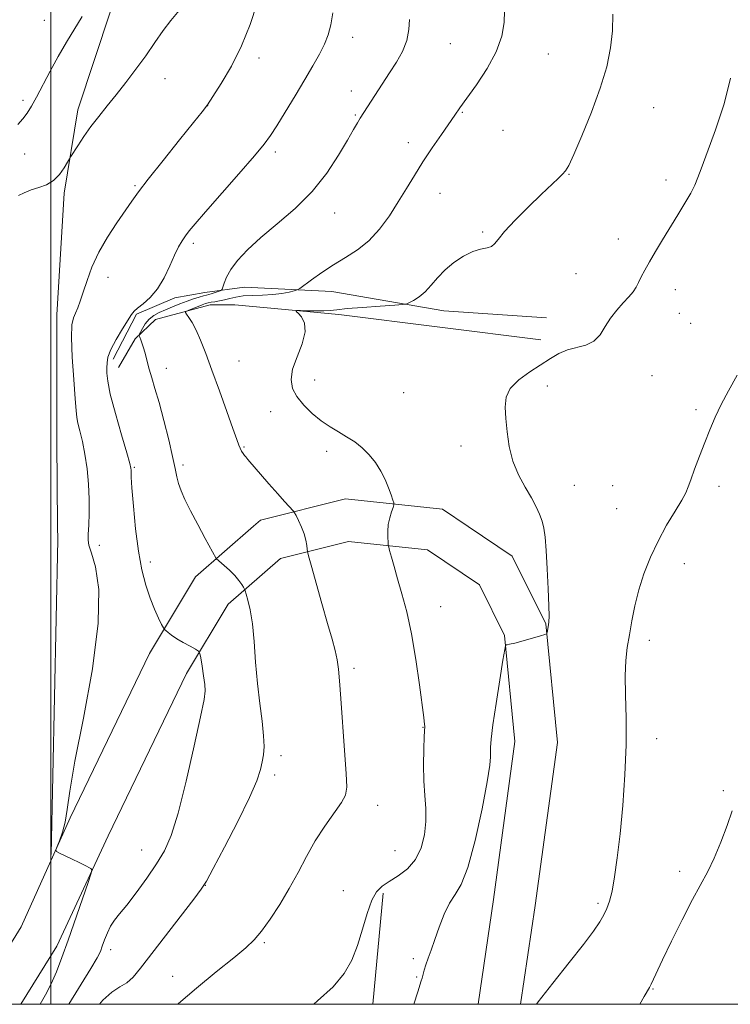
# Model space of a CAD drawing. Extents: x 2187300 to 2190200, y 347300 to 350200.
# Drawn here: x 2189492 to 2189681, y 347500 to 347762 of the extents above; entities that cross this region are included whole.
import ezdxf

# ---------------------------------------------------------------- set-up
doc = ezdxf.new("R2010")
doc.units = 0
doc.header["$MEASUREMENT"] = 0
for name, color, linetype, lineweight in [('32000', 7, 'Continuous', 0), ('DTM HARD BREAKLINE', 7, 'Continuous', 0), ('DTM SPOT ELEVATION', 2, 'Continuous', 13), ('INDEX CONTOUR', 41, 'Continuous', 13), ('INTERMEDIATE CONTOUR', 44, 'Continuous', 0)]:
    doc.layers.add(name, color=color, linetype=linetype, lineweight=lineweight)

msp = doc.modelspace()

# ---------------------------------------------------------------- linework, layer by layer
at = {"layer": '32000', "flags": 128}
for points in [[(2187500, 347500), (2190000, 347500), (2190000, 350000), (2187500, 350000), (2187500, 347500)], [(2189500, 350000), (2189500, 347500)]]:
    msp.add_lwpolyline(points, dxfattribs=at)
at = {"layer": 'DTM HARD BREAKLINE'}
for points in [[(2189501.56, 347649.69, 1192.7), (2189501.64, 347683.51, 1193.35), (2189503.53, 347715.87, 1192.37), (2189507.22, 347738.04, 1191.5), (2189516.01, 347764.57, 1190.66), (2189525.5, 347778.36, 1190.12)], [(2189516.59, 347671.69, 1196.37), (2189522.8, 347683.68, 1196.15), (2189533, 347688.02, 1196.41), (2189541, 347689.45, 1197.32), (2189551.55, 347690.88, 1198.88), (2189574.82, 347689.73, 1200.7), (2189604.63, 347684.57, 1202.66), (2189631.9, 347682.69, 1202.74)], [(2189542.45, 347686.17, 1200.66), (2189527.89, 347682.21, 1199.25), (2189522.43, 347677.13, 1197.72), (2189518.04, 347669.5, 1196.85)], [(2189630.43, 347676.88, 1203.61), (2189576.62, 347683.55, 1202.41), (2189548.99, 347686.16, 1201.43), (2189542.45, 347686.17, 1200.66)], [(2189501.56, 347649.69, 1192.7), (2189501.79, 347627.26, 1192.39)], [(2189611.05, 347627.19, 1203.07), (2189604.23, 347631.79, 1202.85), (2189578.46, 347634.52, 1201.14), (2189555.81, 347628.85, 1199.26), (2189553.94, 347627.22, 1199.06)], [(2189553.94, 347627.23, 1199.06), (2189538.49, 347613.8, 1197.41), (2189526.26, 347593.39, 1195.35), (2189505.13, 347549.6, 1194.22), (2189492.12, 347520.61, 1193.5), (2189479.304, 347500, 1192.368)], [(2189501.79, 347627.26, 1192.39), (2189501.83, 347623.6, 1192.34), (2189500.1, 347539.88, 1192.87)], [(2189625.031, 347500, 1205.785), (2189628.94, 347526.28, 1205.14), (2189634.82, 347569.69, 1204.74), (2189631.72, 347601.24, 1203.93), (2189622.84, 347619.23, 1203.44), (2189611.05, 347627.19, 1203.07)], [(2189613.707, 347500, 1205.819), (2189617.85, 347527.86, 1205.14), (2189623.55, 347569.9, 1204.74), (2189620.77, 347598.11, 1203.93), (2189614.11, 347611.61, 1203.44), (2189600.28, 347620.95, 1202.85), (2189579.25, 347623.17, 1201.14), (2189561.13, 347618.64, 1199.26), (2189547.18, 347606.52, 1197.41), (2189536.13, 347588.07, 1195.35), (2189515.27, 347544.84, 1194.22), (2189501.64, 347515.47, 1193.5), (2189492.021, 347500, 1192.651)], [(2189588.46, 347529.55, 1202.32), (2189585.73, 347500, 1202.76)]]:
    msp.add_polyline3d(points, dxfattribs=at)
at = {"layer": 'DTM SPOT ELEVATION'}
for p in [(2189498.26, 347761.89, 1189.03), (2189580.36, 347757.36, 1196.6), (2189606.34, 347755.65, 1198.96), (2189555.44, 347751.87, 1194.46), (2189632.46, 347752.9, 1200.91), (2189530.43, 347746.37, 1192.68), (2189579.98, 347743.08, 1197.39), (2189492.62, 347740.59, 1189.61), (2189541.73, 347739.16, 1194.01), (2189660.47, 347738.63, 1202.95), (2189581.09, 347736.65, 1197.85), (2189609.5, 347737.37, 1200.11), (2189620.36, 347732.56, 1201.02), (2189595.2, 347729.28, 1199.46), (2189493.08, 347726.26, 1190.75), (2189559.74, 347726.8, 1196.37), (2189637.96, 347720.88, 1202.06), (2189663.78, 347719.4, 1203.54), (2189522.43, 347717.88, 1193.82), (2189603.61, 347715.82, 1200.8), (2189575.57, 347710.56, 1198.72), (2189614.96, 347705.54, 1201.83), (2189651.05, 347703.67, 1203.38), (2189537.96, 347702.5, 1196.35), (2189515.19, 347693.48, 1194.66), (2189639.81, 347694.43, 1203), (2189666.19, 347690.15, 1204.6), (2189667.28, 347683.92, 1204.85), (2189670.34, 347681.25, 1205.07), (2189550.05, 347671.22, 1200.87), (2189530.78, 347669.25, 1198.7), (2189660.06, 347667.32, 1205.36), (2189570.19, 347666.12, 1202.62), (2189632.19, 347664.52, 1204.39), (2189593.93, 347662.75, 1203.13), (2189558.55, 347657.69, 1201.36), (2189671.72, 347658.26, 1205.74), (2189609.2, 347648.58, 1203.58), (2189551.45, 347648.31, 1200.13), (2189573.43, 347647.15, 1201.6), (2189535.16, 347643.54, 1198.34), (2189522.19, 347642.88, 1196.15), (2189639.36, 347638.1, 1204.57), (2189649.59, 347638.01, 1205.07), (2189677.82, 347637.84, 1206.38), (2189650.65, 347631.92, 1205.18), (2189512.87, 347622.12, 1194.61), (2189526.47, 347617.73, 1196.47), (2189668.65, 347617.3, 1206.59), (2189603.76, 347605.87, 1202.8), (2189659.28, 347596.85, 1206.5), (2189580.68, 347589.44, 1200.36), (2189599.02, 347573.71, 1201.95), (2189661.27, 347570.73, 1206.5), (2189561.26, 347566.21, 1198.51), (2189559.62, 347561.01, 1198.43), (2189679.04, 347556.83, 1207.7), (2189586.97, 347552.99, 1200.67), (2189524.19, 347541.05, 1195.16), (2189591.58, 347540.85, 1200.94), (2189667.4, 347535.4, 1207.45), (2189541.13, 347531.66, 1198.03), (2189577.87, 347530.28, 1201.21), (2189645.6, 347526.9, 1205.7), (2189556.87, 347516.43, 1200.21), (2189515.9, 347514.52, 1196.52), (2189596.5, 347512.17, 1203.61), (2189532.42, 347507.46, 1199.28), (2189597.36, 347507.26, 1203.83), (2189660.31, 347504.09, 1208.1)]:
    msp.add_point(p, dxfattribs=at)
at = {"layer": 'INDEX CONTOUR'}
for points in [[(2189620.729, 347764.396, 1200), (2189620.68, 347761.276, 1200), (2189620.055, 347757.636, 1200), (2189618.577, 347753.514, 1200), (2189616.133, 347749.037, 1200), (2189613.268, 347744.705, 1200), (2189608.895, 347738.614, 1200), (2189607.526, 347736.668, 1200), (2189603.952, 347731.52, 1200), (2189601.515, 347727.951, 1200), (2189599.045, 347724.204, 1200), (2189596.79, 347720.596, 1200), (2189594.661, 347717.083, 1200), (2189592.484, 347713.527, 1200), (2189590.106, 347709.864, 1200), (2189587.499, 347706.329, 1200), (2189584.659, 347703.226, 1200), (2189581.602, 347700.759, 1200), (2189578.416, 347698.716, 1200), (2189575.204, 347696.778, 1200), (2189572.105, 347694.736, 1200), (2189569.401, 347692.81, 1200), (2189566.286, 347690.504, 1200), (2189565.612, 347690.135, 1200), (2189564.809, 347689.903, 1200), (2189563.417, 347689.565, 1200), (2189561.453, 347689.176, 1200), (2189559.052, 347688.866, 1200), (2189556.374, 347688.72, 1200), (2189553.675, 347688.648, 1200), (2189551.236, 347688.513, 1200), (2189549.262, 347688.226, 1200), (2189547.654, 347687.845, 1200), (2189546.238, 347687.474, 1200), (2189544.887, 347687.193, 1200), (2189543.656, 347686.993, 1200), (2189542.641, 347686.84, 1200), (2189541.886, 347686.693, 1200), (2189541.188, 347686.489, 1200), (2189540.288, 347686.161, 1200), (2189536.526, 347684.673, 1200), (2189535.917, 347684.398, 1200), (2189535.81, 347684.14, 1200), (2189536.116, 347683.676, 1200), (2189536.745, 347682.807, 1200), (2189537.622, 347681.424, 1200), (2189538.673, 347679.439, 1200), (2189539.854, 347676.756, 1200), (2189541.232, 347673.237, 1200), (2189542.897, 347668.734, 1200), (2189544.869, 347663.3, 1200), (2189546.853, 347657.777, 1200), (2189548.479, 347653.208, 1200), (2189549.484, 347650.351, 1200), (2189550.032, 347648.826, 1200), (2189550.399, 347647.969, 1200), (2189550.794, 347647.239, 1200), (2189551.206, 347646.58, 1200), (2189551.563, 347646.06, 1200), (2189551.868, 347645.662, 1200), (2189552.419, 347645.015, 1200), (2189558.051, 347638.517, 1200), (2189560.393, 347635.839, 1200), (2189562.183, 347633.83, 1200), (2189564.58, 347631.219, 1200), (2189564.864, 347630.798, 1200), (2189565.264, 347630.05, 1200), (2189565.942, 347628.723, 1200), (2189566.752, 347627.001, 1200), (2189567.466, 347625.178, 1200), (2189567.909, 347623.515, 1200), (2189568.125, 347622.144, 1200), (2189568.211, 347621.168, 1200), (2189568.284, 347620.511, 1200), (2189568.558, 347619.393, 1200), (2189569.266, 347616.852, 1200), (2189572.129, 347606.695, 1200), (2189573.664, 347601.322, 1200), (2189574.856, 347597.2, 1200), (2189575.7, 347594.144, 1200), (2189576.258, 347591.669, 1200), (2189576.607, 347589.235, 1200), (2189576.874, 347586.078, 1200), (2189577.198, 347581.382, 1200), (2189578.195, 347567.526, 1200), (2189578.612, 347561.445, 1200), (2189578.76, 347557.752, 1200), (2189578.416, 347555.622, 1200), (2189577.347, 347553.717, 1200), (2189572.967, 347547.448, 1200), (2189570.398, 347543.469, 1200), (2189568.039, 347539.316, 1200), (2189565.796, 347535.079, 1200), (2189563.474, 347530.795, 1200), (2189560.949, 347526.558, 1200), (2189558.408, 347522.664, 1200), (2189556.109, 347519.466, 1200), (2189554.145, 347517.122, 1200), (2189551.929, 347515.021, 1200), (2189548.707, 347512.359, 1200), (2189544.042, 347508.602, 1200), (2189538.762, 347504.285, 1200), (2189534.013, 347500.211, 1200), (2189533.788, 347500, 1200)], [(2189508.339, 347762.932, 1190), (2189504.153, 347756.083, 1190), (2189501.928, 347752.274, 1190), (2189499.795, 347748.346, 1190), (2189496.181, 347741.411, 1190), (2189494.834, 347739.004, 1190), (2189493.676, 347737.193, 1190), (2189492.528, 347735.677, 1190), (2189491.239, 347734.157, 1190)]]:
    msp.add_polyline3d(points, dxfattribs=at)
at = {"layer": 'INTERMEDIATE CONTOUR'}
for points in [[(2189535.022, 347765.527, 1192), (2189531.903, 347761.819, 1192), (2189529.936, 347759.14, 1192), (2189527.719, 347755.928, 1192), (2189525.28, 347752.424, 1192), (2189522.66, 347748.852, 1192), (2189519.981, 347745.36, 1192), (2189517.382, 347742.078, 1192), (2189514.973, 347739.092, 1192), (2189512.753, 347736.313, 1192), (2189510.691, 347733.608, 1192), (2189508.789, 347730.922, 1192), (2189507.173, 347728.509, 1192), (2189505.341, 347725.67, 1192), (2189504.937, 347725.002, 1192), (2189504.44, 347724.123, 1192), (2189503.57, 347722.634, 1192), (2189502.307, 347720.836, 1192), (2189500.7, 347719.204, 1192), (2189498.819, 347718.09, 1192), (2189496.795, 347717.35, 1192), (2189494.784, 347716.719, 1192), (2189492.936, 347716.001, 1192), (2189491.388, 347715.279, 1192)], [(2189554.814, 347766.158, 1194), (2189553.052, 347760.746, 1194), (2189550.798, 347755.053, 1194), (2189548.101, 347749.67, 1194), (2189545.38, 347745.04, 1194), (2189543.149, 347741.572, 1194), (2189541.68, 347739.397, 1194), (2189540.278, 347737.527, 1194), (2189538.006, 347734.693, 1194), (2189534.275, 347730.069, 1194), (2189529.878, 347724.592, 1194), (2189525.955, 347719.639, 1194), (2189523.327, 347716.2, 1194), (2189521.538, 347713.711, 1194), (2189517.581, 347707.997, 1194), (2189515.082, 347704.182, 1194), (2189512.76, 347700.14, 1194), (2189510.96, 347696.21, 1194), (2189509.635, 347692.614, 1194), (2189508.639, 347689.552, 1194), (2189507.842, 347687.159, 1194), (2189507.172, 347685.341, 1194), (2189506.572, 347683.937, 1194), (2189506.016, 347682.674, 1194), (2189505.607, 347680.809, 1194), (2189505.478, 347677.483, 1194), (2189505.703, 347672.241, 1194), (2189506.123, 347666.263, 1194), (2189506.519, 347661.132, 1194), (2189506.739, 347657.991, 1194), (2189506.9, 347656.205, 1194), (2189507.185, 347654.698, 1194), (2189507.721, 347652.59, 1194), (2189508.41, 347649.786, 1194), (2189509.097, 347646.39, 1194), (2189509.649, 347642.532, 1194), (2189510.026, 347638.449, 1194), (2189510.21, 347634.408, 1194), (2189510.203, 347630.671, 1194), (2189510.085, 347627.486, 1194), (2189509.955, 347625.099, 1194), (2189509.923, 347623.568, 1194), (2189510.145, 347622.195, 1194), (2189510.79, 347620.09, 1194), (2189511.868, 347616.401, 1194), (2189512.748, 347610.408, 1194), (2189512.643, 347601.422, 1194), (2189511.058, 347589.315, 1194), (2189508.666, 347576.18, 1194), (2189506.431, 347564.666, 1194), (2189505.084, 347556.761, 1194), (2189504.383, 347551.814, 1194), (2189503.857, 347548.511, 1194), (2189503.143, 347545.783, 1194), (2189502.347, 347543.544, 1194), (2189501.681, 347541.954, 1194), (2189501.354, 347541.081, 1194), (2189501.522, 347540.624, 1194), (2189502.328, 347540.191, 1194), (2189505.689, 347538.604, 1194), (2189507.508, 347537.726, 1194), (2189508.944, 347537.008, 1194), (2189510.62, 347536.128, 1194), (2189510.918, 347535.817, 1194), (2189510.736, 347534.861, 1194), (2189509.921, 347532.44, 1194), (2189504.576, 347517.03, 1194), (2189502.944, 347512.418, 1194), (2189501.513, 347508.649, 1194), (2189500.099, 347505.42, 1194), (2189498.584, 347502.497, 1194), (2189497.143, 347500, 1194)], [(2189575.104, 347763.882, 1196), (2189574.554, 347760.64, 1196), (2189573.831, 347757.976, 1196), (2189572.843, 347755.492, 1196), (2189571.511, 347752.823, 1196), (2189569.78, 347749.748, 1196), (2189567.605, 347746.08, 1196), (2189565.023, 347741.784, 1196), (2189562.391, 347737.437, 1196), (2189560.147, 347733.768, 1196), (2189558.51, 347731.199, 1196), (2189556.816, 347728.908, 1196), (2189554.182, 347725.765, 1196), (2189550.072, 347721.046, 1196), (2189541.137, 347710.883, 1196), (2189538.395, 347707.719, 1196), (2189536.82, 347705.822, 1196), (2189535.835, 347704.521, 1196), (2189534.952, 347703.219, 1196), (2189534.01, 347701.598, 1196), (2189532.936, 347699.409, 1196), (2189531.666, 347696.533, 1196), (2189530.171, 347693.362, 1196), (2189528.431, 347690.416, 1196), (2189526.485, 347688.108, 1196), (2189524.601, 347686.431, 1196), (2189523.105, 347685.273, 1196), (2189522.188, 347684.455, 1196), (2189521.506, 347683.554, 1196), (2189519.085, 347679.731, 1196), (2189517.377, 347676.929, 1196), (2189515.962, 347674.283, 1196), (2189515.216, 347672.253, 1196), (2189514.978, 347670.719, 1196), (2189514.954, 347669.411, 1196), (2189514.946, 347667.997, 1196), (2189515.144, 347665.883, 1196), (2189515.838, 347662.403, 1196), (2189517.181, 347657.251, 1196), (2189518.804, 347651.54, 1196), (2189520.202, 347646.734, 1196), (2189520.996, 347643.921, 1196), (2189521.299, 347642.671, 1196), (2189521.347, 347642.177, 1196), (2189521.347, 347641.64, 1196), (2189521.404, 347640.304, 1196), (2189521.59, 347637.421, 1196), (2189521.967, 347632.566, 1196), (2189522.54, 347626.58, 1196), (2189523.3, 347620.622, 1196), (2189524.23, 347615.615, 1196), (2189525.295, 347611.536, 1196), (2189526.447, 347608.122, 1196), (2189527.623, 347605.181, 1196), (2189528.691, 347602.795, 1196), (2189529.496, 347601.111, 1196), (2189529.951, 347600.195, 1196), (2189530.231, 347599.764, 1196), (2189530.576, 347599.447, 1196), (2189531.193, 347598.943, 1196), (2189532.162, 347598.218, 1196), (2189533.53, 347597.309, 1196), (2189535.269, 347596.275, 1196), (2189537.056, 347595.277, 1196), (2189538.491, 347594.498, 1196), (2189539.293, 347594.008, 1196), (2189539.658, 347593.405, 1196), (2189539.897, 347592.172, 1196), (2189540.249, 347589.999, 1196), (2189540.655, 347587.399, 1196), (2189540.983, 347585.091, 1196), (2189541.088, 347583.402, 1196), (2189540.773, 347581.093, 1196), (2189539.823, 347576.531, 1196), (2189538.136, 347568.747, 1196), (2189536.024, 347559.42, 1196), (2189533.9, 347550.895, 1196), (2189532.054, 347544.914, 1196), (2189530.26, 347540.817, 1196), (2189528.159, 347537.341, 1196), (2189525.537, 347533.535, 1196), (2189522.727, 347529.685, 1196), (2189520.197, 347526.389, 1196), (2189518.306, 347524.058, 1196), (2189516.953, 347522.367, 1196), (2189515.924, 347520.808, 1196), (2189515.046, 347519.005, 1196), (2189514.299, 347517.119, 1196), (2189513.704, 347515.446, 1196), (2189513.196, 347514.093, 1196), (2189512.359, 347512.412, 1196), (2189510.69, 347509.566, 1196), (2189504.783, 347500, 1196)], [(2189595.432, 347762.135, 1198), (2189595.312, 347759.416, 1198), (2189594.765, 347756.486, 1198), (2189593.622, 347753.59, 1198), (2189592.024, 347750.735, 1198), (2189590.187, 347747.869, 1198), (2189582.37, 347735.836, 1198), (2189581.595, 347734.576, 1198), (2189580.539, 347732.785, 1198), (2189578.946, 347730.018, 1198), (2189576.603, 347726.009, 1198), (2189573.475, 347721.22, 1198), (2189569.574, 347716.295, 1198), (2189565.002, 347711.761, 1198), (2189560.241, 347707.696, 1198), (2189555.871, 347704.059, 1198), (2189552.358, 347700.819, 1198), (2189549.724, 347697.977, 1198), (2189547.885, 347695.539, 1198), (2189546.737, 347693.518, 1198), (2189546.107, 347691.952, 1198), (2189545.639, 347690.306, 1198), (2189545.444, 347690.046, 1198), (2189545.052, 347689.879, 1198), (2189543.505, 347689.339, 1198), (2189542.697, 347689.08, 1198), (2189542.067, 347688.908, 1198), (2189541.467, 347688.764, 1198), (2189540.673, 347688.56, 1198), (2189539.514, 347688.225, 1198), (2189538.018, 347687.75, 1198), (2189536.263, 347687.143, 1198), (2189534.335, 347686.423, 1198), (2189532.365, 347685.643, 1198), (2189530.488, 347684.867, 1198), (2189528.82, 347684.125, 1198), (2189527.378, 347683.324, 1198), (2189526.152, 347682.341, 1198), (2189525.143, 347681.114, 1198), (2189524.363, 347679.858, 1198), (2189523.831, 347678.85, 1198), (2189523.557, 347678.274, 1198), (2189523.513, 347677.932, 1198), (2189523.66, 347677.529, 1198), (2189523.958, 347676.828, 1198), (2189524.35, 347675.803, 1198), (2189524.775, 347674.486, 1198), (2189525.193, 347672.907, 1198), (2189525.642, 347671.086, 1198), (2189526.179, 347669.045, 1198), (2189526.859, 347666.742, 1198), (2189527.721, 347663.889, 1198), (2189528.799, 347660.138, 1198), (2189530.082, 347655.351, 1198), (2189531.374, 347650.25, 1198), (2189532.431, 347645.768, 1198), (2189533.094, 347642.588, 1198), (2189533.526, 347640.385, 1198), (2189533.974, 347638.582, 1198), (2189534.659, 347636.66, 1198), (2189535.699, 347634.328, 1198), (2189537.184, 347631.353, 1198), (2189539.115, 347627.676, 1198), (2189541.122, 347623.936, 1198), (2189544.015, 347618.602, 1198), (2189546.129, 347616.817, 1198), (2189547.595, 347615.508, 1198), (2189549.005, 347614.112, 1198), (2189550.087, 347612.821, 1198), (2189550.829, 347611.746, 1198), (2189551.29, 347610.975, 1198), (2189551.542, 347610.515, 1198), (2189551.728, 347610.048, 1198), (2189552.004, 347609.173, 1198), (2189552.482, 347607.531, 1198), (2189553.074, 347604.947, 1198), (2189553.647, 347601.283, 1198), (2189554.105, 347596.515, 1198), (2189554.519, 347591.05, 1198), (2189555.002, 347585.406, 1198), (2189555.615, 347580.059, 1198), (2189556.225, 347575.315, 1198), (2189556.648, 347571.44, 1198), (2189556.748, 347568.583, 1198), (2189556.582, 347566.429, 1198), (2189556.255, 347564.546, 1198), (2189555.777, 347562.457, 1198), (2189554.795, 347559.512, 1198), (2189552.856, 347555.015, 1198), (2189549.752, 347548.671, 1198), (2189546.22, 347541.802, 1198), (2189543.234, 347536.123, 1198), (2189541.425, 347532.781, 1198), (2189540.054, 347530.632, 1198), (2189538.038, 347527.962, 1198), (2189523.906, 347509.608, 1198), (2189521.909, 347507.247, 1198), (2189520.207, 347505.73, 1198), (2189518.374, 347504.61, 1198), (2189516.267, 347503.275, 1198), (2189513.819, 347501.07, 1198), (2189512.963, 347500, 1198)], [(2189649.579, 347763.542, 1202), (2189649.499, 347759.107, 1202), (2189649.006, 347754.513, 1202), (2189647.963, 347749.512, 1202), (2189646.255, 347743.825, 1202), (2189643.884, 347737.405, 1202), (2189641.326, 347731.145, 1202), (2189639.177, 347726.172, 1202), (2189637.85, 347723.269, 1202), (2189637.033, 347721.839, 1202), (2189636.235, 347720.94, 1202), (2189635.021, 347719.763, 1202), (2189630.559, 347715.499, 1202), (2189627.162, 347712.216, 1202), (2189623.621, 347708.701, 1202), (2189620.728, 347705.642, 1202), (2189619.031, 347703.566, 1202), (2189618.114, 347702.349, 1202), (2189617.319, 347701.709, 1202), (2189616.105, 347701.358, 1202), (2189614.412, 347700.995, 1202), (2189612.294, 347700.318, 1202), (2189609.848, 347699.101, 1202), (2189607.307, 347697.43, 1202), (2189604.946, 347695.467, 1202), (2189602.963, 347693.382, 1202), (2189601.256, 347691.365, 1202), (2189599.651, 347689.61, 1202), (2189598.038, 347688.271, 1202), (2189596.567, 347687.334, 1202), (2189595.454, 347686.744, 1202), (2189594.735, 347686.429, 1202), (2189593.716, 347686.261, 1202), (2189591.525, 347686.095, 1202), (2189587.647, 347685.823, 1202), (2189582.996, 347685.481, 1202), (2189578.842, 347685.139, 1202), (2189576.11, 347684.86, 1202), (2189574.329, 347684.658, 1202), (2189572.68, 347684.547, 1202), (2189570.574, 347684.523, 1202), (2189568.332, 347684.555, 1202), (2189566.502, 347684.602, 1202), (2189565.515, 347684.603, 1202), (2189565.335, 347684.424, 1202), (2189565.808, 347683.912, 1202), (2189566.709, 347682.919, 1202), (2189567.537, 347681.305, 1202), (2189567.717, 347678.94, 1202), (2189566.889, 347675.8, 1202), (2189565.541, 347672.307, 1202), (2189564.371, 347668.991, 1202), (2189563.952, 347666.248, 1202), (2189564.352, 347663.926, 1202), (2189565.51, 347661.734, 1202), (2189567.332, 347659.466, 1202), (2189569.58, 347657.24, 1202), (2189571.982, 347655.26, 1202), (2189574.315, 347653.66, 1202), (2189576.559, 347652.317, 1202), (2189578.744, 347651.037, 1202), (2189580.881, 347649.652, 1202), (2189582.916, 347648.081, 1202), (2189584.778, 347646.264, 1202), (2189586.407, 347644.177, 1202), (2189587.798, 347641.92, 1202), (2189588.957, 347639.628, 1202), (2189589.89, 347637.45, 1202), (2189590.594, 347635.575, 1202), (2189591.066, 347634.203, 1202), (2189591.303, 347633.426, 1202), (2189591.309, 347632.917, 1202), (2189591.089, 347632.238, 1202), (2189590.675, 347631.059, 1202), (2189590.201, 347629.469, 1202), (2189589.83, 347627.665, 1202), (2189589.68, 347625.84, 1202), (2189589.691, 347624.212, 1202), (2189589.761, 347622.994, 1202), (2189589.82, 347622.284, 1202), (2189589.93, 347621.701, 1202), (2189590.18, 347620.746, 1202), (2189590.652, 347619.014, 1202), (2189591.359, 347616.484, 1202), (2189592.302, 347613.228, 1202), (2189593.461, 347609.273, 1202), (2189594.735, 347604.471, 1202), (2189596.003, 347598.624, 1202), (2189597.154, 347591.784, 1202), (2189598.116, 347584.992, 1202), (2189599.247, 347576.346, 1202), (2189599.506, 347574.425, 1202), (2189599.511, 347574.038, 1202), (2189599.389, 347571.235, 1202), (2189599.273, 347567.922, 1202), (2189599.204, 347563.743, 1202), (2189599.275, 347559.443, 1202), (2189599.529, 347555.592, 1202), (2189599.795, 347552.085, 1202), (2189599.854, 347548.65, 1202), (2189599.503, 347545.107, 1202), (2189598.616, 347541.65, 1202), (2189597.087, 347538.568, 1202), (2189594.901, 347536.085, 1202), (2189592.41, 347534.154, 1202), (2189590.058, 347532.67, 1202), (2189588.185, 347531.438, 1202), (2189586.71, 347529.965, 1202), (2189585.448, 347527.677, 1202), (2189584.235, 347524.202, 1202), (2189582.994, 347519.986, 1202), (2189581.674, 347515.674, 1202), (2189580.161, 347511.766, 1202), (2189578.12, 347508.168, 1202), (2189575.16, 347504.639, 1202), (2189571.018, 347500.885, 1202), (2189570.02, 347500, 1202)], [(2189680.918, 347746.511, 1204), (2189680.05, 347742.8, 1204), (2189679.133, 347739.418, 1204), (2189678.109, 347736.156, 1204), (2189676.94, 347732.762, 1204), (2189675.614, 347729.098, 1204), (2189673.113, 347722.364, 1204), (2189672.221, 347720.004, 1204), (2189671.385, 347718.032, 1204), (2189670.31, 347715.908, 1204), (2189668.781, 347713.226, 1204), (2189666.902, 347710.096, 1204), (2189662.831, 347703.45, 1204), (2189660.952, 347700.344, 1204), (2189659.35, 347697.61, 1204), (2189658.113, 347695.371, 1204), (2189657.175, 347693.566, 1204), (2189656.432, 347692.095, 1204), (2189655.763, 347690.836, 1204), (2189654.981, 347689.625, 1204), (2189653.887, 347688.282, 1204), (2189652.361, 347686.664, 1204), (2189650.615, 347684.77, 1204), (2189648.945, 347682.636, 1204), (2189647.538, 347680.348, 1204), (2189646.176, 347678.186, 1204), (2189644.533, 347676.481, 1204), (2189642.386, 347675.444, 1204), (2189637.481, 347674.166, 1204), (2189635.226, 347673.21, 1204), (2189632.976, 347671.896, 1204), (2189627.47, 347668.323, 1204), (2189624.549, 347666.179, 1204), (2189622.304, 347663.907, 1204), (2189621.185, 347661.542, 1204), (2189620.94, 347658.943, 1204), (2189621.138, 347655.914, 1204), (2189621.453, 347652.348, 1204), (2189621.987, 347648.462, 1204), (2189622.951, 347644.556, 1204), (2189624.455, 347640.895, 1204), (2189626.229, 347637.6, 1204), (2189627.905, 347634.756, 1204), (2189629.194, 347632.401, 1204), (2189630.111, 347630.407, 1204), (2189630.75, 347628.599, 1204), (2189631.201, 347626.738, 1204), (2189631.537, 347624.325, 1204), (2189631.828, 347620.799, 1204), (2189632.123, 347615.898, 1204), (2189632.387, 347610.565, 1204), (2189632.564, 347606.044, 1204), (2189632.612, 347603.255, 1204), (2189632.557, 347601.809, 1204), (2189632.442, 347600.992, 1204), (2189632.069, 347598.948, 1204), (2189631.95, 347598.625, 1204), (2189631.497, 347598.388, 1204), (2189630.322, 347598.037, 1204), (2189625.703, 347596.732, 1204), (2189623.489, 347596.134, 1204), (2189622.111, 347595.802, 1204), (2189621.44, 347595.683, 1204), (2189621.173, 347595.669, 1204), (2189621.034, 347595.518, 1204), (2189620.82, 347594.449, 1204), (2189620.349, 347591.545, 1204), (2189619.516, 347586.323, 1204), (2189618.53, 347580.033, 1204), (2189617.681, 347574.358, 1204), (2189617.188, 347570.579, 1204), (2189616.999, 347568.389, 1204), (2189616.994, 347567.076, 1204), (2189617.026, 347565.852, 1204), (2189616.839, 347563.618, 1204), (2189616.154, 347559.197, 1204), (2189614.787, 347551.981, 1204), (2189612.969, 347543.633, 1204), (2189611.029, 347536.388, 1204), (2189609.232, 347531.862, 1204), (2189607.6, 347529.205, 1204), (2189606.09, 347526.955, 1204), (2189604.672, 347523.986, 1204), (2189603.37, 347520.543, 1204), (2189602.213, 347517.207, 1204), (2189601.231, 347514.445, 1204), (2189600.43, 347512.246, 1204), (2189599.808, 347510.482, 1204), (2189599.359, 347509.043, 1204), (2189598.801, 347506.977, 1204), (2189598.575, 347506.216, 1204), (2189597.656, 347503.356, 1204), (2189596.617, 347500, 1204)], [(2189682.643, 347667.453, 1206), (2189680.355, 347663.223, 1206), (2189678.45, 347659.59, 1206), (2189676.852, 347656.228, 1206), (2189675.436, 347652.925, 1206), (2189674.066, 347649.495, 1206), (2189672.662, 347645.863, 1206), (2189671.353, 347642.398, 1206), (2189670.323, 347639.581, 1206), (2189669.649, 347637.684, 1206), (2189669.001, 347636.145, 1206), (2189667.936, 347634.195, 1206), (2189666.156, 347631.254, 1206), (2189663.918, 347627.498, 1206), (2189661.617, 347623.295, 1206), (2189659.582, 347618.959, 1206), (2189657.881, 347614.6, 1206), (2189656.513, 347610.276, 1206), (2189655.465, 347606.057, 1206), (2189654.659, 347602.043, 1206), (2189654.002, 347598.347, 1206), (2189653.433, 347594.976, 1206), (2189653.012, 347591.514, 1206), (2189652.833, 347587.446, 1206), (2189652.932, 347582.349, 1206), (2189653.117, 347576.19, 1206), (2189653.137, 347569.035, 1206), (2189652.814, 347561.062, 1206), (2189652.22, 347552.916, 1206), (2189651.5, 347545.356, 1206), (2189650.772, 347539.008, 1206), (2189650.063, 347533.952, 1206), (2189649.377, 347530.135, 1206), (2189648.706, 347527.439, 1206), (2189647.99, 347525.478, 1206), (2189647.16, 347523.804, 1206), (2189646.088, 347521.965, 1206), (2189644.426, 347519.502, 1206), (2189641.768, 347515.953, 1206), (2189637.931, 347511.096, 1206), (2189633.611, 347505.667, 1206), (2189629.731, 347500.638, 1206), (2189629.278, 347500, 1206)], [(2189681.383, 347551.457, 1208), (2189680.055, 347547.604, 1208), (2189678.367, 347543.151, 1208), (2189676.575, 347538.895, 1208), (2189674.849, 347535.359, 1208), (2189670.797, 347527.856, 1208), (2189668.075, 347522.518, 1208), (2189665.245, 347516.781, 1208), (2189662.843, 347511.813, 1208), (2189659.786, 347505.369, 1208), (2189659.311, 347504.467, 1208), (2189657.963, 347502.072, 1208), (2189656.821, 347500, 1208)]]:
    msp.add_polyline3d(points, dxfattribs=at)

doc.saveas('drawing.dxf')
